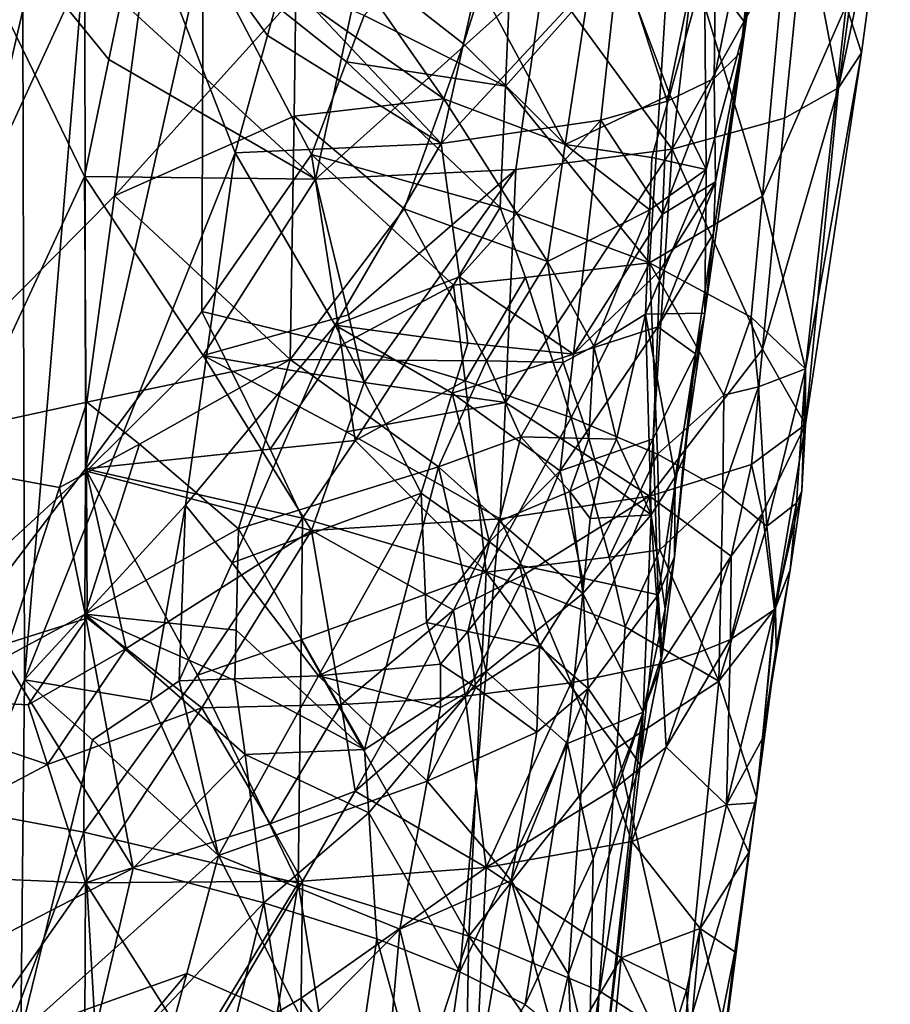
# Model space of a CAD drawing. Extents: x -265 to 265, y 0 to 993.
# Drawn here: x -199 to -190, y 178 to 188 of the extents above; entities that cross this region are included whole.
import ezdxf

# ---------------------------------------------------------------- set-up
doc = ezdxf.new("R2010")
doc.units = 0
doc.header["$MEASUREMENT"] = 0

msp = doc.modelspace()

# ---------------------------------------------------------------- linework, layer by layer
for points in [[(-211.836639, 111.839226, -499.279053), (-192.983444, 283.350952, -469.662476), (-224.084717, 9.039598, -517.053162)], [(-213.006836, 111.967575, -499.254028), (-224.084717, 9.039598, -517.053162), (-192.983444, 283.350952, -469.662476)], [(-213.006836, 111.967575, -499.254028), (-192.983444, 283.350952, -469.662476), (-202.161087, 214.912766, -481.407562)], [(-211.836639, 111.839226, -499.279053), (-199.356445, 214.605133, -481.46756), (-192.983444, 283.350952, -469.662476)], [(-212.941254, 111.726334, -498.029083), (-224.084717, 8.800244, -515.82605), (-192.981949, 283.124695, -468.433044)], [(-211.901108, 111.612251, -498.051331), (-192.981949, 283.124695, -468.433044), (-224.084717, 8.800244, -515.82605)], [(-212.941254, 111.726334, -498.029083), (-192.981949, 283.124695, -468.433044), (-202.030106, 214.670303, -480.188202)], [(-211.901108, 111.612251, -498.051331), (-199.485184, 214.391174, -480.242645), (-192.981949, 283.124695, -468.433044)], [(-212.941254, 107.90313, -478.427551), (-192.981949, 277.860474, -441.44342), (-224.084717, 5.833257, -500.614319)], [(-211.901108, 107.78904, -478.449799), (-224.084717, 5.833257, -500.614319), (-192.981949, 277.860474, -441.44342)], [(-212.941254, 107.90313, -478.427551), (-202.030106, 210.006088, -456.27478), (-192.981949, 277.860474, -441.44342)], [(-211.901108, 107.78904, -478.449799), (-192.981949, 277.860474, -441.44342), (-199.485184, 209.726944, -456.329224)], [(-203.983307, 175.533401, -462.438446), (-224.084717, 5.593904, -499.387146), (-192.983444, 277.608124, -440.219086)], [(-205.30954, 175.678864, -462.410065), (-192.983444, 277.608124, -440.219086), (-224.084717, 5.593904, -499.387146)], [(-205.30954, 175.678864, -462.410065), (-202.161087, 209.772537, -455.05368), (-192.983444, 277.608124, -440.219086)], [(-203.983307, 175.533401, -462.438446), (-192.983444, 277.608124, -440.219086), (-199.356445, 209.464905, -455.113678)], [(-211.836639, 111.839226, -499.279053), (-206.054718, 145.873123, -493.153503), (-199.356445, 214.605133, -481.46756)], [(-202.937164, 168.653854, -489.10849), (-199.356445, 214.605133, -481.46756), (-206.054718, 145.873123, -493.153503)], [(-201.367081, 180.041336, -487.077759), (-199.356445, 214.605133, -481.46756), (-202.937164, 168.653854, -489.10849)], [(-199.010223, 202.940811, -483.19754), (-199.356445, 214.605133, -481.46756), (-201.367081, 180.041336, -487.077759)], [(-198.567093, 202.630615, -481.815979), (-199.485184, 214.391174, -480.242645), (-201.169662, 183.650299, -485.207642)], [(-199.448868, 192.583267, -460.455383), (-201.751984, 175.60463, -464.062164), (-199.485184, 209.726944, -456.329224)], [(-200.680466, 190.506592, -459.359558), (-203.983307, 175.533401, -462.438446), (-199.356445, 209.464905, -455.113678)], [(-199.010223, 202.940811, -483.19754), (-201.367081, 180.041336, -487.077759), (-198.776291, 191.250885, -484.730682)], [(-198.567093, 202.630615, -481.815979), (-201.169662, 183.650299, -485.207642), (-197.867783, 190.81868, -482.998138)], [(-199.421921, 181.197632, -463.430756), (-201.751984, 175.60463, -464.062164), (-199.448868, 192.583267, -460.455383)], [(-199.421921, 181.197632, -463.430756), (-199.448868, 192.583267, -460.455383), (-198.639618, 190.64888, -461.232513)], [(-198.768173, 183.461411, -485.686005), (-198.776291, 191.250885, -484.730682), (-201.367081, 180.041336, -487.077759)], [(-197.50528, 189.052109, -484.421265), (-198.776291, 191.250885, -484.730682), (-198.768173, 183.461411, -485.686005)], [(-191.044861, 189.428635, -467.786407), (-190.227707, 190.908371, -469.792664), (-190.684021, 187.546539, -470.462341)], [(-190.12944, 190.199799, -472.274536), (-190.684021, 187.546539, -470.462341), (-190.227707, 190.908371, -469.792664)], [(-198.456818, 186.38916, -483.796204), (-197.867783, 190.81868, -482.998138), (-201.169662, 183.650299, -485.207642)], [(-196.509445, 188.545059, -482.356537), (-197.867783, 190.81868, -482.998138), (-198.456818, 186.38916, -483.796204)], [(-199.421921, 181.197632, -463.430756), (-198.639618, 190.64888, -461.232513), (-197.161972, 186.847839, -463.051697)], [(-196.812042, 188.108963, -462.906952), (-197.161972, 186.847839, -463.051697), (-198.639618, 190.64888, -461.232513)], [(-196.637634, 188.739914, -462.836121), (-196.812042, 188.108963, -462.906952), (-198.639618, 190.64888, -461.232513)], [(-200.680466, 190.506592, -459.359558), (-198.776291, 186.596207, -460.86618), (-201.367081, 181.033813, -461.500854)], [(-198.515808, 187.850983, -460.636963), (-198.776291, 186.596207, -460.86618), (-200.680466, 190.506592, -459.359558)], [(-198.385544, 188.478455, -460.522766), (-198.515808, 187.850983, -460.636963), (-200.680466, 190.506592, -459.359558)], [(-191.463852, 190.350769, -470.707733), (-191.737061, 187.925171, -471.741913), (-192.019928, 187.647171, -470.151459)], [(-191.991455, 190.001007, -468.606537), (-191.463852, 190.350769, -470.707733), (-192.019928, 187.647171, -470.151459)], [(-191.422882, 190.238281, -473.183716), (-191.737061, 187.925171, -471.741913), (-191.463852, 190.350769, -470.707733)], [(-193.845734, 188.769806, -463.530853), (-192.076233, 190.238281, -465.278107), (-192.470886, 186.89003, -466.053345)], [(-191.044861, 189.428635, -467.786407), (-192.470886, 186.89003, -466.053345), (-192.076233, 190.238281, -465.278107)], [(-191.422882, 190.238281, -473.183716), (-192.125427, 188.822845, -476.117615), (-191.680206, 188.232544, -473.350983)], [(-191.422882, 190.238281, -473.183716), (-191.680206, 188.232544, -473.350983), (-191.737061, 187.925171, -471.741913)], [(-190.12944, 190.199799, -472.274536), (-190.43959, 187.922302, -472.531525), (-190.684021, 187.546539, -470.462341)], [(-190.12944, 190.199799, -472.274536), (-190.603073, 188.431046, -475.044403), (-190.43959, 187.922302, -472.531525)], [(-195.777344, 188.322235, -483.391541), (-194.259811, 187.563232, -482.08963), (-194.148666, 190.162674, -481.852722)], [(-194.259811, 187.563232, -482.08963), (-192.470886, 189.573868, -479.813324), (-194.148666, 190.162674, -481.852722)], [(-193.040665, 189.009277, -466.695496), (-191.991455, 190.001007, -468.606537), (-192.523331, 187.403946, -468.610596)], [(-191.991455, 190.001007, -468.606537), (-192.019928, 187.647171, -470.151459), (-192.523331, 187.403946, -468.610596)], [(-194.288391, 189.914612, -464.551086), (-194.950211, 186.950256, -464.867889), (-196.637634, 188.739914, -462.836121)], [(-193.040665, 189.009277, -466.695496), (-194.950211, 186.950256, -464.867889), (-194.288391, 189.914612, -464.551086)], [(-194.259811, 187.563232, -482.08963), (-192.712662, 185.668839, -480.094727), (-192.470886, 189.573868, -479.813324)], [(-191.500519, 186.385117, -477.660126), (-192.470886, 189.573868, -479.813324), (-192.712662, 185.668839, -480.094727)], [(-191.500519, 186.385117, -477.660126), (-191.26445, 188.978622, -477.465759), (-192.470886, 189.573868, -479.813324)], [(-195.667892, 189.50824, -461.710083), (-196.29953, 186.566681, -462.160583), (-198.385544, 188.478455, -460.522766)], [(-193.845734, 188.769806, -463.530853), (-196.29953, 186.566681, -462.160583), (-195.667892, 189.50824, -461.710083)], [(-194.52179, 188.61644, -480.475372), (-193.618622, 186.939972, -479.222137), (-193.237442, 189.449463, -478.681122)], [(-192.495499, 187.472961, -476.931335), (-193.237442, 189.449463, -478.681122), (-193.618622, 186.939972, -479.222137)], [(-192.495499, 187.472961, -476.931335), (-192.125427, 188.822845, -476.117615), (-193.237442, 189.449463, -478.681122)], [(-191.044861, 189.428635, -467.786407), (-191.26445, 187.220627, -468.452515), (-192.470886, 186.89003, -466.053345)], [(-191.044861, 189.428635, -467.786407), (-190.684021, 187.546539, -470.462341), (-191.26445, 187.220627, -468.452515)], [(-197.50528, 189.052109, -484.421265), (-198.768173, 183.461411, -485.686005), (-197.519928, 185.149109, -484.845642)], [(-197.50528, 189.052109, -484.421265), (-197.519928, 185.149109, -484.845642), (-196.343002, 186.830322, -483.93042)], [(-195.965057, 187.82515, -483.572754), (-197.50528, 189.052109, -484.421265), (-196.343002, 186.830322, -483.93042)], [(-195.777344, 188.322235, -483.391541), (-197.50528, 189.052109, -484.421265), (-195.965057, 187.82515, -483.572754)], [(-194.92131, 187.429184, -480.969879), (-196.075256, 189.085693, -481.974365), (-196.509445, 188.545059, -482.356537)], [(-194.710861, 188.019638, -480.712616), (-196.075256, 189.085693, -481.974365), (-194.92131, 187.429184, -480.969879)], [(-194.52179, 188.61644, -480.475372), (-196.075256, 189.085693, -481.974365), (-194.710861, 188.019638, -480.712616)], [(-193.040665, 189.009277, -466.695496), (-193.237442, 187.200226, -467.149292), (-194.950211, 186.950256, -464.867889)], [(-193.040665, 189.009277, -466.695496), (-192.523331, 187.403946, -468.610596), (-193.237442, 187.200226, -467.149292)], [(-191.500519, 186.385117, -477.660126), (-190.603073, 188.431046, -475.044403), (-191.26445, 188.978622, -477.465759)], [(-192.495499, 187.472961, -476.931335), (-192.107254, 186.669327, -475.309418), (-192.125427, 188.822845, -476.117615)], [(-192.107254, 186.669327, -475.309418), (-191.680206, 188.232544, -473.350983), (-192.125427, 188.822845, -476.117615)], [(-196.637634, 188.739914, -462.836121), (-194.950211, 186.950256, -464.867889), (-196.812042, 188.108963, -462.906952)], [(-193.845734, 188.769806, -463.530853), (-194.148666, 186.669281, -463.942139), (-196.29953, 186.566681, -462.160583)], [(-193.845734, 188.769806, -463.530853), (-192.470886, 186.89003, -466.053345), (-194.148666, 186.669281, -463.942139)], [(-194.52179, 188.61644, -480.475372), (-194.710861, 188.019638, -480.712616), (-193.618622, 186.939972, -479.222137)], [(-196.509445, 188.545059, -482.356537), (-198.456818, 186.38916, -483.796204), (-196.527863, 187.241104, -482.47525)], [(-194.92131, 187.429184, -480.969879), (-196.509445, 188.545059, -482.356537), (-196.527863, 187.241104, -482.47525)], [(-198.385544, 188.478455, -460.522766), (-196.29953, 186.566681, -462.160583), (-198.515808, 187.850983, -460.636963)], [(-191.500519, 186.385117, -477.660126), (-191.039795, 184.53125, -475.238861), (-190.603073, 188.431046, -475.044403)], [(-190.603073, 188.431046, -475.044403), (-191.039795, 184.53125, -475.238861), (-190.43959, 187.922302, -472.531525)], [(-195.777344, 188.322235, -483.391541), (-195.965057, 187.82515, -483.572754), (-194.259811, 187.563232, -482.08963)], [(-192.107254, 186.669327, -475.309418), (-192.121735, 185.131241, -474.230011), (-191.680206, 188.232544, -473.350983)], [(-192.025665, 185.985107, -471.84906), (-191.680206, 188.232544, -473.350983), (-192.121735, 185.131241, -474.230011)], [(-191.737061, 187.925171, -471.741913), (-191.680206, 188.232544, -473.350983), (-192.025665, 185.985107, -471.84906)], [(-196.812042, 188.108963, -462.906952), (-194.950211, 186.950256, -464.867889), (-197.161972, 186.847839, -463.051697)], [(-194.710861, 188.019638, -480.712616), (-194.92131, 187.429184, -480.969879), (-193.618622, 186.939972, -479.222137)], [(-191.737061, 187.925171, -471.741913), (-192.025665, 185.985107, -471.84906), (-192.006317, 186.536819, -471.281494)], [(-191.737061, 187.925171, -471.741913), (-192.006317, 186.536819, -471.281494), (-192.019928, 187.647171, -470.151459)], [(-191.038849, 183.9375, -472.195221), (-190.43959, 187.922302, -472.531525), (-191.039795, 184.53125, -475.238861)], [(-190.684021, 187.546539, -470.462341), (-190.43959, 187.922302, -472.531525), (-191.038849, 183.9375, -472.195221)], [(-198.515808, 187.850983, -460.636963), (-196.29953, 186.566681, -462.160583), (-198.776291, 186.596207, -460.86618)], [(-195.965057, 187.82515, -483.572754), (-196.343002, 186.830322, -483.93042), (-194.318146, 186.26358, -482.206787)], [(-195.965057, 187.82515, -483.572754), (-194.318146, 186.26358, -482.206787), (-194.259811, 187.563232, -482.08963)], [(-194.259811, 187.563232, -482.08963), (-194.318146, 186.26358, -482.206787), (-192.712662, 185.668839, -480.094727)], [(-192.573181, 186.190414, -469.174591), (-192.523331, 187.403946, -468.610596), (-192.019928, 187.647171, -470.151459)], [(-192.573181, 186.190414, -469.174591), (-192.019928, 187.647171, -470.151459), (-192.006317, 186.536819, -471.281494)], [(-192.495499, 187.472961, -476.931335), (-193.618622, 186.939972, -479.222137), (-192.69017, 186.798203, -477.333618)], [(-192.495499, 187.472961, -476.931335), (-192.69017, 186.798203, -477.333618), (-192.107254, 186.669327, -475.309418)], [(-191.499649, 184.744568, -469.249512), (-190.684021, 187.546539, -470.462341), (-191.038849, 183.9375, -472.195221)], [(-191.499649, 184.744568, -469.249512), (-191.26445, 187.220627, -468.452515), (-190.684021, 187.546539, -470.462341)], [(-194.92131, 187.429184, -480.969879), (-196.527863, 187.241104, -482.47525), (-195.348618, 186.247498, -481.476807)], [(-194.92131, 187.429184, -480.969879), (-195.348618, 186.247498, -481.476807), (-193.80928, 185.68515, -479.492249)], [(-194.92131, 187.429184, -480.969879), (-193.80928, 185.68515, -479.492249), (-193.618622, 186.939972, -479.222137)], [(-192.573181, 186.190414, -469.174591), (-193.237442, 187.200226, -467.149292), (-192.523331, 187.403946, -468.610596)], [(-196.527863, 187.241104, -482.47525), (-198.456818, 186.38916, -483.796204), (-196.571884, 184.633026, -482.707703)], [(-196.527863, 187.241104, -482.47525), (-196.571884, 184.633026, -482.707703), (-195.348618, 186.247498, -481.476807)], [(-194.754257, 185.520279, -465.60144), (-194.950211, 186.950256, -464.867889), (-193.237442, 187.200226, -467.149292)], [(-194.754257, 185.520279, -465.60144), (-193.237442, 187.200226, -467.149292), (-193.528473, 184.691544, -467.747131)], [(-192.573181, 186.190414, -469.174591), (-193.528473, 184.691544, -467.747131), (-193.237442, 187.200226, -467.149292)], [(-191.499649, 184.744568, -469.249512), (-192.470886, 186.89003, -466.053345), (-191.26445, 187.220627, -468.452515)], [(-196.08667, 184.99971, -464.426331), (-197.161972, 186.847839, -463.051697), (-194.950211, 186.950256, -464.867889)], [(-194.754257, 185.520279, -465.60144), (-196.08667, 184.99971, -464.426331), (-194.950211, 186.950256, -464.867889)], [(-192.709961, 186.238861, -477.293823), (-193.618622, 186.939972, -479.222137), (-193.80928, 185.68515, -479.492249)], [(-192.69017, 186.798203, -477.333618), (-193.618622, 186.939972, -479.222137), (-192.709961, 186.238861, -477.293823)], [(-197.695145, 183.071503, -463.823792), (-199.421921, 181.197632, -463.430756), (-197.161972, 186.847839, -463.051697)], [(-197.695145, 183.071503, -463.823792), (-197.161972, 186.847839, -463.051697), (-196.08667, 184.99971, -464.426331)], [(-196.022415, 184.786652, -483.861481), (-196.343002, 186.830322, -483.93042), (-197.519928, 185.149109, -484.845642)], [(-194.817261, 185.431046, -482.757904), (-196.343002, 186.830322, -483.93042), (-196.022415, 184.786652, -483.861481)], [(-194.318146, 186.26358, -482.206787), (-196.343002, 186.830322, -483.93042), (-194.817261, 185.431046, -482.757904)], [(-194.259811, 184.171356, -464.699493), (-192.470886, 186.89003, -466.053345), (-192.712662, 183.165482, -467.26004)], [(-194.259811, 184.171356, -464.699493), (-194.148666, 186.669281, -463.942139), (-192.470886, 186.89003, -466.053345)], [(-191.499649, 184.744568, -469.249512), (-192.712662, 183.165482, -467.26004), (-192.470886, 186.89003, -466.053345)], [(-192.69017, 186.798203, -477.333618), (-192.709961, 186.238861, -477.293823), (-192.107254, 186.669327, -475.309418)], [(-195.945908, 185.110718, -462.8526), (-196.29953, 186.566681, -462.160583), (-194.148666, 186.669281, -463.942139)], [(-195.945908, 185.110718, -462.8526), (-194.148666, 186.669281, -463.942139), (-195.777344, 184.385468, -463.207764)], [(-195.777344, 184.385468, -463.207764), (-194.148666, 186.669281, -463.942139), (-194.259811, 184.171356, -464.699493)], [(-192.107254, 186.669327, -475.309418), (-192.755325, 185.120605, -477.213043), (-192.121735, 185.131241, -474.230011)], [(-192.709961, 186.238861, -477.293823), (-192.755325, 185.120605, -477.213043), (-192.107254, 186.669327, -475.309418)], [(-198.756775, 183.436386, -461.713501), (-201.367081, 181.033813, -461.500854), (-198.776291, 186.596207, -460.86618)], [(-197.50528, 184.674866, -461.979248), (-198.756775, 183.436386, -461.713501), (-198.776291, 186.596207, -460.86618)], [(-197.50528, 184.674866, -461.979248), (-198.776291, 186.596207, -460.86618), (-196.29953, 186.566681, -462.160583)], [(-195.945908, 185.110718, -462.8526), (-197.50528, 184.674866, -461.979248), (-196.29953, 186.566681, -462.160583)], [(-192.622803, 184.982681, -469.768494), (-192.006317, 186.536819, -471.281494), (-192.025665, 185.985107, -471.84906)], [(-192.601639, 185.584167, -469.457184), (-192.006317, 186.536819, -471.281494), (-192.622803, 184.982681, -469.768494)], [(-192.573181, 186.190414, -469.174591), (-192.006317, 186.536819, -471.281494), (-192.601639, 185.584167, -469.457184)], [(-198.456818, 186.38916, -483.796204), (-201.169662, 183.650299, -485.207642), (-198.751114, 184.174347, -484.195038)], [(-198.456818, 186.38916, -483.796204), (-198.751114, 184.174347, -484.195038), (-196.571884, 184.633026, -482.707703)], [(-191.500519, 186.385117, -477.660126), (-192.712662, 185.668839, -480.094727), (-191.621399, 185.088684, -477.757233)], [(-191.500519, 186.385117, -477.660126), (-191.621399, 185.088684, -477.757233), (-191.039795, 184.53125, -475.238861)], [(-194.464066, 184.618851, -480.457947), (-195.348618, 186.247498, -481.476807), (-196.571884, 184.633026, -482.707703)], [(-193.80928, 185.68515, -479.492249), (-195.348618, 186.247498, -481.476807), (-194.464066, 184.618851, -480.457947)], [(-194.318146, 186.26358, -482.206787), (-194.817261, 185.431046, -482.757904), (-194.044952, 185.513672, -481.928711)], [(-194.318146, 186.26358, -482.206787), (-194.044952, 185.513672, -481.928711), (-192.712662, 185.668839, -480.094727)], [(-192.709961, 186.238861, -477.293823), (-193.80928, 185.68515, -479.492249), (-193.311676, 184.774307, -478.520264)], [(-192.573181, 186.190414, -469.174591), (-192.601639, 185.584167, -469.457184), (-193.528473, 184.691544, -467.747131)], [(-192.709961, 186.238861, -477.293823), (-193.311676, 184.774307, -478.520264), (-192.755325, 185.120605, -477.213043)], [(-192.622803, 184.982681, -469.768494), (-192.025665, 185.985107, -471.84906), (-192.221405, 184.692398, -471.921875)], [(-192.025665, 185.985107, -471.84906), (-192.121735, 185.131241, -474.230011), (-192.221405, 184.692398, -471.921875)], [(-193.80928, 185.68515, -479.492249), (-194.464066, 184.618851, -480.457947), (-193.639801, 184.602234, -479.150269)], [(-194.044952, 185.513672, -481.928711), (-193.553268, 184.012085, -481.331635), (-192.712662, 185.668839, -480.094727)], [(-193.311676, 184.774307, -478.520264), (-193.80928, 185.68515, -479.492249), (-193.639801, 184.602234, -479.150269)], [(-192.629852, 183.618149, -479.850983), (-192.712662, 185.668839, -480.094727), (-193.553268, 184.012085, -481.331635)], [(-191.917618, 184.249893, -478.394806), (-192.712662, 185.668839, -480.094727), (-192.629852, 183.618149, -479.850983)], [(-191.621399, 185.088684, -477.757233), (-192.712662, 185.668839, -480.094727), (-191.917618, 184.249893, -478.394806)], [(-192.601639, 185.584167, -469.457184), (-192.622803, 184.982681, -469.768494), (-193.528473, 184.691544, -467.747131)], [(-194.754257, 185.520279, -465.60144), (-194.664932, 184.807419, -465.974091), (-196.08667, 184.99971, -464.426331)], [(-194.044952, 185.513672, -481.928711), (-194.817261, 185.431046, -482.757904), (-194.692245, 184.405014, -482.681335)], [(-194.754257, 185.520279, -465.60144), (-193.528473, 184.691544, -467.747131), (-194.664932, 184.807419, -465.974091)], [(-194.044952, 185.513672, -481.928711), (-194.692245, 184.405014, -482.681335), (-193.553268, 184.012085, -481.331635)], [(-194.817261, 185.431046, -482.757904), (-196.022415, 184.786652, -483.861481), (-195.332214, 184.596985, -483.291992)], [(-194.817261, 185.431046, -482.757904), (-195.332214, 184.596985, -483.291992), (-194.692245, 184.405014, -482.681335)], [(-196.786041, 183.672867, -484.519867), (-197.519928, 185.149109, -484.845642), (-198.768173, 183.461411, -485.686005)], [(-196.022415, 184.786652, -483.861481), (-197.519928, 185.149109, -484.845642), (-196.786041, 183.672867, -484.519867)], [(-193.066788, 183.77977, -477.823517), (-192.755325, 185.120605, -477.213043), (-193.311676, 184.774307, -478.520264)], [(-193.066788, 183.77977, -477.823517), (-192.697739, 182.96608, -476.42276), (-192.755325, 185.120605, -477.213043)], [(-192.121735, 185.131241, -474.230011), (-192.755325, 185.120605, -477.213043), (-192.437698, 183.373795, -475.257446)], [(-192.437698, 183.373795, -475.257446), (-192.755325, 185.120605, -477.213043), (-192.697739, 182.96608, -476.42276)], [(-192.121735, 185.131241, -474.230011), (-192.437698, 183.373795, -475.257446), (-192.344788, 183.580582, -474.668182)], [(-192.221405, 184.692398, -471.921875), (-192.121735, 185.131241, -474.230011), (-192.344788, 183.580582, -474.668182)], [(-195.945908, 185.110718, -462.8526), (-195.777344, 184.385468, -463.207764), (-197.50528, 184.674866, -461.979248)], [(-191.621399, 185.088684, -477.757233), (-191.917618, 184.249893, -478.394806), (-191.54335, 184.339066, -477.366821)], [(-191.621399, 185.088684, -477.757233), (-191.54335, 184.339066, -477.366821), (-191.039795, 184.53125, -475.238861)], [(-197.695145, 183.071503, -463.823792), (-196.08667, 184.99971, -464.426331), (-197.193222, 182.452255, -464.349304)], [(-197.193222, 182.452255, -464.349304), (-196.08667, 184.99971, -464.426331), (-195.165771, 183.2005, -465.96167)], [(-194.830612, 184.271347, -465.968475), (-195.165771, 183.2005, -465.96167), (-196.08667, 184.99971, -464.426331)], [(-194.664932, 184.807419, -465.974091), (-194.830612, 184.271347, -465.968475), (-196.08667, 184.99971, -464.426331)], [(-192.622803, 184.982681, -469.768494), (-193.674377, 183.43721, -468.045868), (-193.528473, 184.691544, -467.747131)], [(-192.622803, 184.982681, -469.768494), (-192.674942, 183.781143, -470.392609), (-193.674377, 183.43721, -468.045868)], [(-192.622803, 184.982681, -469.768494), (-192.221405, 184.692398, -471.921875), (-192.674942, 183.781143, -470.392609)], [(-194.664932, 184.807419, -465.974091), (-193.528473, 184.691544, -467.747131), (-194.830612, 184.271347, -465.968475)], [(-196.022415, 184.786652, -483.861481), (-196.786041, 183.672867, -484.519867), (-195.872375, 183.763947, -483.81662)], [(-195.332214, 184.596985, -483.291992), (-196.022415, 184.786652, -483.861481), (-195.872375, 183.763947, -483.81662)], [(-193.365585, 183.786636, -478.536194), (-193.311676, 184.774307, -478.520264), (-193.639801, 184.602234, -479.150269)], [(-193.066788, 183.77977, -477.823517), (-193.311676, 184.774307, -478.520264), (-193.365585, 183.786636, -478.536194)], [(-191.499649, 184.744568, -469.249512), (-191.620148, 183.506836, -469.647919), (-192.712662, 183.165482, -467.26004)], [(-191.499649, 184.744568, -469.249512), (-191.038849, 183.9375, -472.195221), (-191.620148, 183.506836, -469.647919)], [(-197.50528, 184.674866, -461.979248), (-196.343002, 182.800385, -463.269043), (-198.756775, 183.436386, -461.713501)], [(-198.186752, 183.725662, -483.927765), (-196.571884, 184.633026, -482.707703), (-198.751114, 184.174347, -484.195038)], [(-198.186752, 183.725662, -483.927765), (-197.12674, 182.815735, -483.288849), (-196.571884, 184.633026, -482.707703)], [(-195.965057, 183.856705, -463.226624), (-196.343002, 182.800385, -463.269043), (-197.50528, 184.674866, -461.979248)], [(-195.777344, 184.385468, -463.207764), (-195.965057, 183.856705, -463.226624), (-197.50528, 184.674866, -461.979248)], [(-194.977112, 183.481583, -481.142548), (-196.571884, 184.633026, -482.707703), (-197.12674, 182.815735, -483.288849)], [(-194.464066, 184.618851, -480.457947), (-196.571884, 184.633026, -482.707703), (-194.977112, 183.481583, -481.142548)], [(-194.692245, 184.405014, -482.681335), (-195.332214, 184.596985, -483.291992), (-195.872375, 183.763947, -483.81662)], [(-194.095322, 183.802826, -479.896912), (-194.464066, 184.618851, -480.457947), (-194.977112, 183.481583, -481.142548)], [(-194.830612, 184.271347, -465.968475), (-193.528473, 184.691544, -467.747131), (-193.674377, 183.43721, -468.045868)], [(-193.639801, 184.602234, -479.150269), (-194.464066, 184.618851, -480.457947), (-194.095322, 183.802826, -479.896912)], [(-193.365585, 183.786636, -478.536194), (-193.639801, 184.602234, -479.150269), (-194.095322, 183.802826, -479.896912)], [(-192.221405, 184.692398, -471.921875), (-192.620804, 182.108551, -472.071136), (-192.674942, 183.781143, -470.392609)], [(-192.221405, 184.692398, -471.921875), (-192.447052, 182.514755, -474.255127), (-192.620804, 182.108551, -472.071136)], [(-192.221405, 184.692398, -471.921875), (-192.344788, 183.580582, -474.668182), (-192.447052, 182.514755, -474.255127)], [(-191.54335, 184.339066, -477.366821), (-191.45491, 182.844376, -476.569702), (-191.039795, 184.53125, -475.238861)], [(-191.135513, 183.092361, -474.620331), (-191.039795, 184.53125, -475.238861), (-191.45491, 182.844376, -476.569702)], [(-191.078003, 183.225769, -473.634216), (-191.039795, 184.53125, -475.238861), (-191.135513, 183.092361, -474.620331)], [(-191.078003, 183.225769, -473.634216), (-191.038849, 183.9375, -472.195221), (-191.039795, 184.53125, -475.238861)], [(-195.777344, 184.385468, -463.207764), (-194.259811, 184.171356, -464.699493), (-195.965057, 183.856705, -463.226624)], [(-194.692245, 184.405014, -482.681335), (-195.872375, 183.763947, -483.81662), (-194.466324, 182.352203, -482.510254)], [(-194.692245, 184.405014, -482.681335), (-194.466324, 182.352203, -482.510254), (-193.553268, 184.012085, -481.331635)], [(-191.54335, 184.339066, -477.366821), (-191.917618, 184.249893, -478.394806), (-191.925827, 183.226395, -478.253418)], [(-191.54335, 184.339066, -477.366821), (-191.925827, 183.226395, -478.253418), (-191.45491, 182.844376, -476.569702)], [(-198.751114, 184.174347, -484.195038), (-201.169662, 183.650299, -485.207642), (-199.04747, 183.260605, -484.448486)], [(-198.186752, 183.725662, -483.927765), (-198.751114, 184.174347, -484.195038), (-199.04747, 183.260605, -484.448486)], [(-195.965057, 183.856705, -463.226624), (-194.259811, 184.171356, -464.699493), (-194.318146, 182.922928, -465.079285)], [(-194.830612, 184.271347, -465.968475), (-194.432724, 182.677124, -467.113617), (-195.165771, 183.2005, -465.96167)], [(-194.830612, 184.271347, -465.968475), (-193.674377, 183.43721, -468.045868), (-194.432724, 182.677124, -467.113617)], [(-194.259811, 184.171356, -464.699493), (-192.712662, 183.165482, -467.26004), (-194.318146, 182.922928, -465.079285)], [(-191.917618, 184.249893, -478.394806), (-192.629852, 183.618149, -479.850983), (-191.925827, 183.226395, -478.253418)], [(-193.148178, 182.514038, -480.702179), (-193.553268, 184.012085, -481.331635), (-194.466324, 182.352203, -482.510254)], [(-192.629852, 183.618149, -479.850983), (-193.553268, 184.012085, -481.331635), (-193.148178, 182.514038, -480.702179)], [(-195.965057, 183.856705, -463.226624), (-194.318146, 182.922928, -465.079285), (-196.343002, 182.800385, -463.269043)], [(-191.620148, 183.506836, -469.647919), (-191.038849, 183.9375, -472.195221), (-191.500732, 182.982498, -470.436584)], [(-191.500732, 182.982498, -470.436584), (-191.038849, 183.9375, -472.195221), (-191.372635, 181.950562, -472.035187)], [(-191.078003, 183.225769, -473.634216), (-191.372635, 181.950562, -472.035187), (-191.038849, 183.9375, -472.195221)], [(-195.872375, 183.763947, -483.81662), (-196.786041, 183.672867, -484.519867), (-196.439194, 182.93187, -484.330566)], [(-195.872375, 183.763947, -483.81662), (-196.439194, 182.93187, -484.330566), (-194.466324, 182.352203, -482.510254)], [(-194.095322, 183.802826, -479.896912), (-194.977112, 183.481583, -481.142548), (-194.326233, 182.898788, -480.23822)], [(-193.569901, 183.218842, -478.913269), (-194.095322, 183.802826, -479.896912), (-194.326233, 182.898788, -480.23822)], [(-193.365585, 183.786636, -478.536194), (-194.095322, 183.802826, -479.896912), (-193.569901, 183.218842, -478.913269)], [(-193.674377, 183.43721, -468.045868), (-192.674942, 183.781143, -470.392609), (-193.433685, 182.286713, -469.102661)], [(-193.24913, 183.379471, -478.220337), (-193.365585, 183.786636, -478.536194), (-193.569901, 183.218842, -478.913269)], [(-193.433685, 182.286713, -469.102661), (-192.674942, 183.781143, -470.392609), (-192.620804, 182.108551, -472.071136)], [(-193.066788, 183.77977, -477.823517), (-193.365585, 183.786636, -478.536194), (-193.24913, 183.379471, -478.220337)], [(-193.066788, 183.77977, -477.823517), (-193.24913, 183.379471, -478.220337), (-192.697739, 182.96608, -476.42276)], [(-199.04747, 183.260605, -484.448486), (-201.169662, 183.650299, -485.207642), (-199.642883, 181.431442, -484.945099)], [(-198.186752, 183.725662, -483.927765), (-199.04747, 183.260605, -484.448486), (-198.770859, 181.900879, -484.453491)], [(-198.186752, 183.725662, -483.927765), (-198.770859, 181.900879, -484.453491), (-197.12674, 182.815735, -483.288849)], [(-196.786041, 183.672867, -484.519867), (-198.768173, 183.461411, -485.686005), (-196.439194, 182.93187, -484.330566)], [(-192.629852, 183.618149, -479.850983), (-193.148178, 182.514038, -480.702179), (-192.601685, 182.593277, -479.723816)], [(-191.925827, 183.226395, -478.253418), (-192.629852, 183.618149, -479.850983), (-192.601685, 182.593277, -479.723816)], [(-192.344788, 183.580582, -474.668182), (-192.437698, 183.373795, -475.257446), (-192.447052, 182.514755, -474.255127)], [(-198.768173, 183.461411, -485.686005), (-201.367081, 180.041336, -487.077759), (-198.785568, 179.564545, -486.140167)], [(-198.756775, 183.436386, -461.713501), (-198.750732, 181.857742, -462.141479), (-201.367081, 181.033813, -461.500854)], [(-197.564331, 181.248108, -485.262878), (-198.768173, 183.461411, -485.686005), (-198.785568, 179.564545, -486.140167)], [(-196.439194, 182.93187, -484.330566), (-198.768173, 183.461411, -485.686005), (-197.564331, 181.248108, -485.262878)], [(-198.756775, 183.436386, -461.713501), (-198.331055, 181.533569, -462.428101), (-198.750732, 181.857742, -462.141479)], [(-198.756775, 183.436386, -461.713501), (-196.343002, 182.800385, -463.269043), (-198.331055, 181.533569, -462.428101)], [(-194.977112, 183.481583, -481.142548), (-197.12674, 182.815735, -483.288849), (-195.773422, 180.448746, -482.165527)], [(-194.977112, 183.481583, -481.142548), (-195.773422, 180.448746, -482.165527), (-194.465256, 181.287949, -480.416931)], [(-194.326233, 182.898788, -480.23822), (-194.977112, 183.481583, -481.142548), (-194.465256, 181.287949, -480.416931)], [(-194.432724, 182.677124, -467.113617), (-193.674377, 183.43721, -468.045868), (-194.110962, 182.426468, -467.720062)], [(-193.674377, 183.43721, -468.045868), (-193.433685, 182.286713, -469.102661), (-194.110962, 182.426468, -467.720062)], [(-191.620148, 183.506836, -469.647919), (-191.837677, 182.522064, -469.582855), (-192.712662, 183.165482, -467.26004)], [(-191.620148, 183.506836, -469.647919), (-191.500732, 182.982498, -470.436584), (-191.837677, 182.522064, -469.582855)], [(-193.24913, 183.379471, -478.220337), (-193.569901, 183.218842, -478.913269), (-193.350082, 182.927643, -478.400482)], [(-193.24913, 183.379471, -478.220337), (-193.350082, 182.927643, -478.400482), (-192.697739, 182.96608, -476.42276)], [(-192.437698, 183.373795, -475.257446), (-192.697739, 182.96608, -476.42276), (-192.545761, 181.958511, -474.753113)], [(-192.447052, 182.514755, -474.255127), (-192.437698, 183.373795, -475.257446), (-192.545761, 181.958511, -474.753113)], [(-199.04747, 183.260605, -484.448486), (-199.642883, 181.431442, -484.945099), (-198.770859, 181.900879, -484.453491)], [(-193.569901, 183.218842, -478.913269), (-194.326233, 182.898788, -480.23822), (-193.431137, 182.122986, -478.487)], [(-193.350082, 182.927643, -478.400482), (-193.569901, 183.218842, -478.913269), (-193.431137, 182.122986, -478.487)], [(-191.925827, 183.226395, -478.253418), (-192.601685, 182.593277, -479.723816), (-191.96994, 181.18129, -477.964233)], [(-191.925827, 183.226395, -478.253418), (-191.96994, 181.18129, -477.964233), (-191.45491, 182.844376, -476.569702)], [(-191.078003, 183.225769, -473.634216), (-191.205933, 182.375397, -474.310577), (-191.372635, 181.950562, -472.035187)], [(-191.078003, 183.225769, -473.634216), (-191.135513, 183.092361, -474.620331), (-191.205933, 182.375397, -474.310577)], [(-197.193222, 182.452255, -464.349304), (-195.165771, 183.2005, -465.96167), (-196.267578, 181.241241, -465.495636)], [(-195.107727, 181.811295, -466.539795), (-196.267578, 181.241241, -465.495636), (-195.165771, 183.2005, -465.96167)], [(-195.107727, 181.811295, -466.539795), (-195.165771, 183.2005, -465.96167), (-194.432724, 182.677124, -467.113617)], [(-194.318146, 182.922928, -465.079285), (-192.712662, 183.165482, -467.26004), (-194.044952, 182.332489, -465.618805)], [(-194.044952, 182.332489, -465.618805), (-192.712662, 183.165482, -467.26004), (-193.553268, 181.165344, -466.73642)], [(-192.583481, 181.36908, -468.347137), (-193.553268, 181.165344, -466.73642), (-192.712662, 183.165482, -467.26004)], [(-192.583481, 181.36908, -468.347137), (-192.712662, 183.165482, -467.26004), (-191.837677, 182.522064, -469.582855)], [(-197.695145, 183.071503, -463.823792), (-198.067657, 180.973022, -464.205566), (-199.421921, 181.197632, -463.430756)], [(-197.695145, 183.071503, -463.823792), (-197.762192, 181.185577, -464.33783), (-198.067657, 180.973022, -464.205566)], [(-197.695145, 183.071503, -463.823792), (-197.193222, 182.452255, -464.349304), (-197.762192, 181.185577, -464.33783)], [(-191.135513, 183.092361, -474.620331), (-191.45491, 182.844376, -476.569702), (-191.361969, 181.96962, -475.546326)], [(-191.135513, 183.092361, -474.620331), (-191.361969, 181.96962, -475.546326), (-191.205933, 182.375397, -474.310577)], [(-196.439194, 182.93187, -484.330566), (-197.564331, 181.248108, -485.262878), (-196.451843, 181.626312, -484.444122)], [(-196.439194, 182.93187, -484.330566), (-196.451843, 181.626312, -484.444122), (-194.466324, 182.352203, -482.510254)], [(-194.318146, 182.922928, -465.079285), (-194.817261, 181.944305, -464.881439), (-196.343002, 182.800385, -463.269043)], [(-194.318146, 182.922928, -465.079285), (-194.044952, 182.332489, -465.618805), (-194.817261, 181.944305, -464.881439)], [(-193.431137, 182.122986, -478.487), (-192.780533, 180.849167, -475.743286), (-192.697739, 182.96608, -476.42276)], [(-193.350082, 182.927643, -478.400482), (-193.431137, 182.122986, -478.487), (-192.697739, 182.96608, -476.42276)], [(-192.545761, 181.958511, -474.753113), (-192.697739, 182.96608, -476.42276), (-192.780533, 180.849167, -475.743286)], [(-191.500732, 182.982498, -470.436584), (-191.372635, 181.950562, -472.035187), (-191.843887, 181.631485, -470.124146)], [(-191.837677, 182.522064, -469.582855), (-191.500732, 182.982498, -470.436584), (-191.843887, 181.631485, -470.124146)], [(-197.150253, 181.730881, -483.39212), (-197.12674, 182.815735, -483.288849), (-198.770859, 181.900879, -484.453491)], [(-198.331055, 181.533569, -462.428101), (-196.343002, 182.800385, -463.269043), (-197.519928, 180.898468, -463.052673)], [(-196.022415, 180.932419, -464.100922), (-197.519928, 180.898468, -463.052673), (-196.343002, 182.800385, -463.269043)], [(-197.150253, 181.730881, -483.39212), (-195.773422, 180.448746, -482.165527), (-197.12674, 182.815735, -483.288849)], [(-196.022415, 180.932419, -464.100922), (-196.343002, 182.800385, -463.269043), (-194.817261, 181.944305, -464.881439)], [(-193.431137, 182.122986, -478.487), (-194.326233, 182.898788, -480.23822), (-194.465256, 181.287949, -480.416931)], [(-191.361969, 181.96962, -475.546326), (-191.45491, 182.844376, -476.569702), (-191.96994, 181.18129, -477.964233)], [(-195.107727, 181.811295, -466.539795), (-194.432724, 182.677124, -467.113617), (-194.662979, 181.71637, -467.164612)], [(-194.662979, 181.71637, -467.164612), (-194.432724, 182.677124, -467.113617), (-194.110962, 182.426468, -467.720062)], [(-192.601685, 182.593277, -479.723816), (-193.148178, 182.514038, -480.702179), (-192.974289, 181.765182, -480.371552)], [(-192.601685, 182.593277, -479.723816), (-192.974289, 181.765182, -480.371552), (-191.96994, 181.18129, -477.964233)], [(-193.148178, 182.514038, -480.702179), (-194.466324, 182.352203, -482.510254), (-192.974289, 181.765182, -480.371552)], [(-192.447052, 182.514755, -474.255127), (-192.578873, 181.465393, -473.909271), (-192.620804, 182.108551, -472.071136)], [(-192.583481, 181.36908, -468.347137), (-191.837677, 182.522064, -469.582855), (-192.18985, 181.490417, -469.198975)], [(-192.447052, 182.514755, -474.255127), (-192.545761, 181.958511, -474.753113), (-192.578873, 181.465393, -473.909271)], [(-191.837677, 182.522064, -469.582855), (-191.843887, 181.631485, -470.124146), (-192.18985, 181.490417, -469.198975)], [(-197.193222, 182.452255, -464.349304), (-196.267578, 181.241241, -465.495636), (-197.762192, 181.185577, -464.33783)], [(-194.662979, 181.71637, -467.164612), (-194.110962, 182.426468, -467.720062), (-193.893707, 181.55574, -468.493805)], [(-194.110962, 182.426468, -467.720062), (-193.433685, 182.286713, -469.102661), (-193.893707, 181.55574, -468.493805)], [(-191.500961, 180.567413, -472.819183), (-191.205933, 182.375397, -474.310577), (-191.355865, 181.535889, -475.029846)], [(-191.500961, 180.567413, -472.819183), (-191.372635, 181.950562, -472.035187), (-191.205933, 182.375397, -474.310577)], [(-191.205933, 182.375397, -474.310577), (-191.361969, 181.96962, -475.546326), (-191.355865, 181.535889, -475.029846)], [(-196.451843, 181.626312, -484.444122), (-194.653076, 178.447815, -482.827057), (-194.466324, 182.352203, -482.510254)], [(-194.817261, 181.944305, -464.881439), (-194.044952, 182.332489, -465.618805), (-194.692245, 181.022263, -465.337982)], [(-194.044952, 182.332489, -465.618805), (-193.553268, 181.165344, -466.73642), (-194.692245, 181.022263, -465.337982)], [(-193.065918, 180.464294, -480.462952), (-194.466324, 182.352203, -482.510254), (-194.653076, 178.447815, -482.827057)], [(-192.974289, 181.765182, -480.371552), (-194.466324, 182.352203, -482.510254), (-193.065918, 180.464294, -480.462952)], [(-193.893707, 181.55574, -468.493805), (-193.433685, 182.286713, -469.102661), (-193.371277, 181.104416, -469.892303)], [(-193.433685, 182.286713, -469.102661), (-192.620804, 182.108551, -472.071136), (-193.371277, 181.104416, -469.892303)], [(-193.431137, 182.122986, -478.487), (-194.465256, 181.287949, -480.416931), (-193.594559, 180.513855, -478.660126)], [(-193.431137, 182.122986, -478.487), (-193.594559, 180.513855, -478.660126), (-192.780533, 180.849167, -475.743286)], [(-193.371277, 181.104416, -469.892303), (-192.620804, 182.108551, -472.071136), (-192.814713, 180.286911, -472.840637)], [(-192.578873, 181.465393, -473.909271), (-192.814713, 180.286911, -472.840637), (-192.620804, 182.108551, -472.071136)], [(-192.578873, 181.465393, -473.909271), (-192.545761, 181.958511, -474.753113), (-192.780533, 180.849167, -475.743286)], [(-191.361969, 181.96962, -475.546326), (-191.96994, 181.18129, -477.964233), (-191.564423, 179.937759, -475.232605)], [(-191.355865, 181.535889, -475.029846), (-191.361969, 181.96962, -475.546326), (-191.564423, 179.937759, -475.232605)], [(-198.750732, 181.857742, -462.141479), (-199.383148, 180.929459, -462.123932), (-201.367081, 181.033813, -461.500854)], [(-198.770859, 181.900879, -484.453491), (-199.642883, 181.431442, -484.945099), (-198.255035, 179.175751, -484.412567)], [(-198.750732, 181.857742, -462.141479), (-198.331055, 181.533569, -462.428101), (-199.383148, 180.929459, -462.123932)], [(-197.054428, 180.394852, -483.413055), (-198.770859, 181.900879, -484.453491), (-198.255035, 179.175751, -484.412567)], [(-197.162582, 181.188446, -483.443359), (-198.770859, 181.900879, -484.453491), (-197.054428, 180.394852, -483.413055)], [(-197.150253, 181.730881, -483.39212), (-198.770859, 181.900879, -484.453491), (-197.162582, 181.188446, -483.443359)], [(-196.022415, 180.932419, -464.100922), (-194.817261, 181.944305, -464.881439), (-195.332214, 180.970673, -464.699921)], [(-194.817261, 181.944305, -464.881439), (-194.692245, 181.022263, -465.337982), (-195.332214, 180.970673, -464.699921)], [(-191.843887, 181.631485, -470.124146), (-191.372635, 181.950562, -472.035187), (-191.888275, 179.855057, -471.212311)], [(-191.500961, 180.567413, -472.819183), (-191.888275, 179.855057, -471.212311), (-191.372635, 181.950562, -472.035187)], [(-195.107727, 181.811295, -466.539795), (-194.95665, 181.365891, -466.899994), (-196.267578, 181.241241, -465.495636)], [(-195.107727, 181.811295, -466.539795), (-194.662979, 181.71637, -467.164612), (-194.95665, 181.365891, -466.899994)], [(-192.974289, 181.765182, -480.371552), (-193.065918, 180.464294, -480.462952), (-191.96994, 181.18129, -477.964233)], [(-197.150253, 181.730881, -483.39212), (-197.162582, 181.188446, -483.443359), (-195.773422, 180.448746, -482.165527)], [(-194.95665, 181.365891, -466.899994), (-194.662979, 181.71637, -467.164612), (-194.576141, 181.113693, -467.532806)], [(-194.662979, 181.71637, -467.164612), (-193.893707, 181.55574, -468.493805), (-194.576141, 181.113693, -467.532806)], [(-199.383148, 180.929459, -462.123932), (-198.331055, 181.533569, -462.428101), (-199.174652, 180.290894, -462.378937)], [(-198.331055, 181.533569, -462.428101), (-197.519928, 180.898468, -463.052673), (-199.174652, 180.290894, -462.378937)], [(-196.451843, 181.626312, -484.444122), (-197.564331, 181.248108, -485.262878), (-196.484238, 179.01503, -484.666229)], [(-196.451843, 181.626312, -484.444122), (-196.484238, 179.01503, -484.666229), (-194.653076, 178.447815, -482.827057)], [(-194.576141, 181.113693, -467.532806), (-193.893707, 181.55574, -468.493805), (-193.923782, 180.634674, -468.865082)], [(-193.893707, 181.55574, -468.493805), (-193.371277, 181.104416, -469.892303), (-193.923782, 180.634674, -468.865082)], [(-192.536224, 180.474106, -468.897034), (-191.843887, 181.631485, -470.124146), (-191.888275, 179.855057, -471.212311)], [(-192.18985, 181.490417, -469.198975), (-191.843887, 181.631485, -470.124146), (-192.536224, 180.474106, -468.897034)], [(-191.572571, 179.876663, -473.211029), (-191.355865, 181.535889, -475.029846), (-191.564423, 179.937759, -475.232605)], [(-191.500961, 180.567413, -472.819183), (-191.355865, 181.535889, -475.029846), (-191.572571, 179.876663, -473.211029)], [(-199.642883, 181.431442, -484.945099), (-200.031662, 178.260773, -485.499237), (-198.255035, 179.175751, -484.412567)], [(-192.578873, 181.465393, -473.909271), (-192.780533, 180.849167, -475.743286), (-192.814713, 180.286911, -472.840637)], [(-192.583481, 181.36908, -468.347137), (-192.18985, 181.490417, -469.198975), (-192.536224, 180.474106, -468.897034)], [(-194.95665, 181.365891, -466.899994), (-194.95639, 180.902161, -467.078125), (-196.267578, 181.241241, -465.495636)], [(-194.95665, 181.365891, -466.899994), (-194.576141, 181.113693, -467.532806), (-194.95639, 180.902161, -467.078125)], [(-192.583481, 181.36908, -468.347137), (-193.096863, 180.024918, -467.970459), (-193.553268, 181.165344, -466.73642)], [(-192.583481, 181.36908, -468.347137), (-192.536224, 180.474106, -468.897034), (-193.096863, 180.024918, -467.970459)], [(-197.564331, 181.248108, -485.262878), (-198.785568, 179.564545, -486.140167), (-196.484238, 179.01503, -484.666229)], [(-197.762192, 181.185577, -464.33783), (-196.267578, 181.241241, -465.495636), (-197.339722, 179.313248, -465.207245)], [(-195.101425, 180.10965, -467.189545), (-197.339722, 179.313248, -465.207245), (-196.267578, 181.241241, -465.495636)], [(-194.95639, 180.902161, -467.078125), (-195.101425, 180.10965, -467.189545), (-196.267578, 181.241241, -465.495636)], [(-194.465256, 181.287949, -480.416931), (-195.773422, 180.448746, -482.165527), (-195.725998, 179.772263, -482.132355)], [(-194.465256, 181.287949, -480.416931), (-195.725998, 179.772263, -482.132355), (-194.74855, 178.066803, -480.773926)], [(-193.594559, 180.513855, -478.660126), (-194.465256, 181.287949, -480.416931), (-194.74855, 178.066803, -480.773926)], [(-199.421921, 181.197632, -463.430756), (-199.4617, 177.41246, -464.445557), (-201.751984, 175.60463, -464.062164)], [(-199.421921, 181.197632, -463.430756), (-198.692108, 180.554138, -463.964996), (-199.4617, 177.41246, -464.445557)], [(-198.067657, 180.973022, -464.205566), (-198.692108, 180.554138, -463.964996), (-199.421921, 181.197632, -463.430756)], [(-198.067657, 180.973022, -464.205566), (-197.762192, 181.185577, -464.33783), (-197.339722, 179.313248, -465.207245)], [(-197.162582, 181.188446, -483.443359), (-197.054428, 180.394852, -483.413055), (-195.773422, 180.448746, -482.165527)], [(-194.576141, 181.113693, -467.532806), (-193.923782, 180.634674, -468.865082), (-195.101425, 180.10965, -467.189545)], [(-194.95639, 180.902161, -467.078125), (-194.576141, 181.113693, -467.532806), (-195.101425, 180.10965, -467.189545)], [(-194.692245, 181.022263, -465.337982), (-193.553268, 181.165344, -466.73642), (-194.466324, 179.184204, -466.267975)], [(-193.096863, 180.024918, -467.970459), (-194.466324, 179.184204, -466.267975), (-193.553268, 181.165344, -466.73642)], [(-193.065918, 180.464294, -480.462952), (-192.353119, 177.286118, -478.213623), (-191.96994, 181.18129, -477.964233)], [(-191.564423, 179.937759, -475.232605), (-191.96994, 181.18129, -477.964233), (-192.353119, 177.286118, -478.213623)], [(-199.174652, 180.290894, -462.378937), (-201.364639, 179.13031, -461.964783), (-201.367081, 181.033813, -461.500854)], [(-199.383148, 180.929459, -462.123932), (-199.174652, 180.290894, -462.378937), (-201.367081, 181.033813, -461.500854)], [(-195.872375, 180.001556, -464.526825), (-194.692245, 181.022263, -465.337982), (-194.466324, 179.184204, -466.267975)], [(-195.332214, 180.970673, -464.699921), (-194.692245, 181.022263, -465.337982), (-195.872375, 180.001556, -464.526825)], [(-193.371277, 181.104416, -469.892303), (-193.584961, 178.039948, -471.09314), (-194.197739, 179.04454, -469.071136)], [(-193.923782, 180.634674, -468.865082), (-193.371277, 181.104416, -469.892303), (-194.197739, 179.04454, -469.071136)], [(-193.371277, 181.104416, -469.892303), (-192.814713, 180.286911, -472.840637), (-193.584961, 178.039948, -471.09314)], [(-199.174652, 180.290894, -462.378937), (-197.519928, 180.898468, -463.052673), (-198.768173, 179.018677, -462.908142)], [(-196.786041, 179.652847, -463.909332), (-198.768173, 179.018677, -462.908142), (-197.519928, 180.898468, -463.052673)], [(-198.067657, 180.973022, -464.205566), (-197.339722, 179.313248, -465.207245), (-198.692108, 180.554138, -463.964996)], [(-196.022415, 180.932419, -464.100922), (-196.786041, 179.652847, -463.909332), (-197.519928, 180.898468, -463.052673)], [(-196.022415, 180.932419, -464.100922), (-195.872375, 180.001556, -464.526825), (-196.786041, 179.652847, -463.909332)], [(-196.022415, 180.932419, -464.100922), (-195.332214, 180.970673, -464.699921), (-195.872375, 180.001556, -464.526825)], [(-193.317108, 179.27681, -477.590912), (-192.780533, 180.849167, -475.743286), (-193.594559, 180.513855, -478.660126)], [(-193.317108, 179.27681, -477.590912), (-193.358185, 177.15799, -476.926025), (-192.780533, 180.849167, -475.743286)], [(-192.780533, 180.849167, -475.743286), (-193.358185, 177.15799, -476.926025), (-193.245331, 176.647675, -474.375549)], [(-192.814713, 180.286911, -472.840637), (-192.780533, 180.849167, -475.743286), (-193.245331, 176.647675, -474.375549)], [(-195.101425, 180.10965, -467.189545), (-193.923782, 180.634674, -468.865082), (-194.197739, 179.04454, -469.071136)], [(-198.692108, 180.554138, -463.964996), (-197.339722, 179.313248, -465.207245), (-199.4617, 177.41246, -464.445557)], [(-193.594559, 180.513855, -478.660126), (-194.74855, 178.066803, -480.773926), (-194.049637, 177.714111, -479.373627)], [(-193.317108, 179.27681, -477.590912), (-193.594559, 180.513855, -478.660126), (-194.049637, 177.714111, -479.373627)], [(-193.096863, 180.024918, -467.970459), (-192.536224, 180.474106, -468.897034), (-192.903152, 179.462067, -468.605011)], [(-192.536224, 180.474106, -468.897034), (-191.888275, 179.855057, -471.212311), (-192.903152, 179.462067, -468.605011)], [(-191.500961, 180.567413, -472.819183), (-191.572571, 179.876663, -473.211029), (-191.888275, 179.855057, -471.212311)], [(-197.054428, 180.394852, -483.413055), (-198.255035, 179.175751, -484.412567), (-196.851608, 178.806778, -483.340088)], [(-197.054428, 180.394852, -483.413055), (-195.725998, 179.772263, -482.132355), (-195.773422, 180.448746, -482.165527)], [(-197.054428, 180.394852, -483.413055), (-196.851608, 178.806778, -483.340088), (-195.725998, 179.772263, -482.132355)], [(-193.065918, 180.464294, -480.462952), (-194.653076, 178.447815, -482.827057), (-193.255814, 177.863052, -480.644592)], [(-193.065918, 180.464294, -480.462952), (-193.255814, 177.863052, -480.644592), (-192.353119, 177.286118, -478.213623)], [(-199.174652, 180.290894, -462.378937), (-198.768173, 179.018677, -462.908142), (-201.364639, 179.13031, -461.964783)], [(-193.584961, 178.039948, -471.09314), (-192.814713, 180.286911, -472.840637), (-193.245331, 176.647675, -474.375549)], [(-195.101425, 180.10965, -467.189545), (-195.392014, 178.524902, -467.413574), (-197.339722, 179.313248, -465.207245)], [(-195.101425, 180.10965, -467.189545), (-194.197739, 179.04454, -469.071136), (-195.392014, 178.524902, -467.413574)], [(-198.785568, 179.564545, -486.140167), (-201.367081, 180.041336, -487.077759), (-200.152939, 175.940735, -487.206329)], [(-196.786041, 179.652847, -463.909332), (-195.872375, 180.001556, -464.526825), (-196.439194, 179.037323, -464.363251)], [(-195.872375, 180.001556, -464.526825), (-194.466324, 179.184204, -466.267975), (-196.439194, 179.037323, -464.363251)], [(-193.096863, 180.024918, -467.970459), (-192.903152, 179.462067, -468.605011), (-194.466324, 179.184204, -466.267975)], [(-192.17012, 178.531158, -471.074738), (-192.903152, 179.462067, -468.605011), (-191.888275, 179.855057, -471.212311)], [(-191.564423, 179.937759, -475.232605), (-192.353119, 177.286118, -478.213623), (-191.984177, 176.742065, -475.639648)], [(-192.17012, 178.531158, -471.074738), (-191.888275, 179.855057, -471.212311), (-191.647659, 179.344955, -473.280487)], [(-191.79808, 178.281601, -473.419678), (-191.564423, 179.937759, -475.232605), (-191.984177, 176.742065, -475.639648)], [(-191.572571, 179.876663, -473.211029), (-191.647659, 179.344955, -473.280487), (-191.888275, 179.855057, -471.212311)], [(-191.647659, 179.344955, -473.280487), (-191.564423, 179.937759, -475.232605), (-191.79808, 178.281601, -473.419678)], [(-191.572571, 179.876663, -473.211029), (-191.564423, 179.937759, -475.232605), (-191.647659, 179.344955, -473.280487)], [(-195.725998, 179.772263, -482.132355), (-196.851608, 178.806778, -483.340088), (-195.640106, 178.41922, -482.060242)], [(-195.725998, 179.772263, -482.132355), (-195.640106, 178.41922, -482.060242), (-194.74855, 178.066803, -480.773926)], [(-196.786041, 179.652847, -463.909332), (-196.439194, 179.037323, -464.363251), (-198.768173, 179.018677, -462.908142)], [(-198.556534, 175.608124, -486.432983), (-198.785568, 179.564545, -486.140167), (-200.152939, 175.940735, -487.206329)], [(-198.556534, 175.608124, -486.432983), (-196.484238, 179.01503, -484.666229), (-198.785568, 179.564545, -486.140167)], [(-192.903152, 179.462067, -468.605011), (-193.019577, 178.216309, -468.96463), (-194.466324, 179.184204, -466.267975)], [(-192.17012, 178.531158, -471.074738), (-193.019577, 178.216309, -468.96463), (-192.903152, 179.462067, -468.605011)], [(-197.680115, 178.049072, -465.34198), (-199.4617, 177.41246, -464.445557), (-197.339722, 179.313248, -465.207245)], [(-197.680115, 178.049072, -465.34198), (-197.339722, 179.313248, -465.207245), (-196.414322, 177.489243, -466.618134)], [(-196.414322, 177.489243, -466.618134), (-197.339722, 179.313248, -465.207245), (-195.392014, 178.524902, -467.413574)], [(-192.17012, 178.531158, -471.074738), (-191.647659, 179.344955, -473.280487), (-191.79808, 178.281601, -473.419678)], [(-193.317108, 179.27681, -477.590912), (-194.049637, 177.714111, -479.373627), (-193.358185, 177.15799, -476.926025)], [(-201.364639, 179.13031, -461.964783), (-198.768173, 179.018677, -462.908142), (-201.367081, 175.326263, -462.903656)], [(-198.832184, 176.701828, -485.021606), (-198.255035, 179.175751, -484.412567), (-200.031662, 178.260773, -485.499237)], [(-198.832184, 176.701828, -485.021606), (-196.851608, 178.806778, -483.340088), (-198.255035, 179.175751, -484.412567)], [(-196.451843, 177.784775, -464.748627), (-194.466324, 179.184204, -466.267975), (-194.653076, 175.446945, -467.44162)], [(-196.439194, 179.037323, -464.363251), (-194.466324, 179.184204, -466.267975), (-196.451843, 177.784775, -464.748627)], [(-193.019577, 178.216309, -468.96463), (-194.653076, 175.446945, -467.44162), (-194.466324, 179.184204, -466.267975)], [(-198.768173, 179.018677, -462.908142), (-198.785568, 175.236755, -463.951691), (-201.367081, 175.326263, -462.903656)], [(-197.564331, 177.126602, -464.132019), (-198.785568, 175.236755, -463.951691), (-198.768173, 179.018677, -462.908142)], [(-196.439194, 179.037323, -464.363251), (-197.564331, 177.126602, -464.132019), (-198.768173, 179.018677, -462.908142)], [(-198.556534, 175.608124, -486.432983), (-197.092545, 175.24794, -485.440887), (-196.484238, 179.01503, -484.666229)], [(-196.439194, 179.037323, -464.363251), (-196.451843, 177.784775, -464.748627), (-197.564331, 177.126602, -464.132019)], [(-195.820023, 174.876846, -484.281128), (-196.484238, 179.01503, -484.666229), (-197.092545, 175.24794, -485.440887)], [(-195.820023, 174.876846, -484.281128), (-194.653076, 178.447815, -482.827057), (-196.484238, 179.01503, -484.666229)], [(-195.392014, 178.524902, -467.413574), (-194.197739, 179.04454, -469.071136), (-194.74855, 175.865433, -469.487457)], [(-194.197739, 179.04454, -469.071136), (-193.736755, 177.380905, -471.033051), (-194.74855, 175.865433, -469.487457)], [(-194.197739, 179.04454, -469.071136), (-193.584961, 178.039948, -471.09314), (-193.736755, 177.380905, -471.033051)], [(-198.832184, 176.701828, -485.021606), (-197.751282, 175.12265, -484.371002), (-196.851608, 178.806778, -483.340088)], [(-196.851608, 178.806778, -483.340088), (-197.751282, 175.12265, -484.371002), (-196.191803, 174.641724, -482.815643)], [(-196.851608, 178.806778, -483.340088), (-196.191803, 174.641724, -482.815643), (-195.640106, 178.41922, -482.060242)], [(-196.414322, 177.489243, -466.618134), (-195.392014, 178.524902, -467.413574), (-195.640106, 175.708603, -468.162994)], [(-195.392014, 178.524902, -467.413574), (-194.74855, 175.865433, -469.487457), (-195.640106, 175.708603, -468.162994)], [(-192.17012, 178.531158, -471.074738), (-192.315567, 177.870102, -471.007843), (-193.019577, 178.216309, -468.96463)], [(-192.17012, 178.531158, -471.074738), (-192.280518, 177.304108, -471.533661), (-192.315567, 177.870102, -471.007843)], [(-192.17012, 178.531158, -471.074738), (-191.936142, 177.578461, -473.141327), (-192.280518, 177.304108, -471.533661)], [(-192.17012, 178.531158, -471.074738), (-191.79808, 178.281601, -473.419678), (-191.936142, 177.578461, -473.141327)], [(-195.022568, 176.179489, -481.159973), (-195.640106, 178.41922, -482.060242), (-196.191803, 174.641724, -482.815643)], [(-195.820023, 174.876846, -484.281128), (-194.726532, 174.493637, -482.954712), (-194.653076, 178.447815, -482.827057)], [(-195.022568, 176.179489, -481.159973), (-194.74855, 178.066803, -480.773926), (-195.640106, 178.41922, -482.060242)], [(-193.321686, 176.545807, -480.667206), (-194.653076, 178.447815, -482.827057), (-194.726532, 174.493637, -482.954712)], [(-193.321686, 176.545807, -480.667206), (-193.255814, 177.863052, -480.644592), (-194.653076, 178.447815, -482.827057)], [(-200.031662, 178.260773, -485.499237), (-200.809235, 171.919403, -486.607483), (-199.229202, 173.532913, -485.579987)], [(-198.832184, 176.701828, -485.021606), (-200.031662, 178.260773, -485.499237), (-199.229202, 173.532913, -485.579987)], [(-191.79808, 178.281601, -473.419678), (-191.984177, 176.742065, -475.639648), (-191.936142, 177.578461, -473.141327)], [(-193.019577, 178.216309, -468.96463), (-193.255814, 175.725204, -469.683868), (-194.653076, 175.446945, -467.44162)], [(-192.531219, 177.179443, -470.748199), (-193.255814, 175.725204, -469.683868), (-193.019577, 178.216309, -468.96463)], [(-192.315567, 177.870102, -471.007843), (-192.531219, 177.179443, -470.748199), (-193.019577, 178.216309, -468.96463)], [(-197.680115, 178.049072, -465.34198), (-198.390656, 177.198532, -465.109741), (-199.4617, 177.41246, -464.445557)], [(-197.680115, 178.049072, -465.34198), (-197.850922, 177.417343, -465.410858), (-198.390656, 177.198532, -465.109741)], [(-197.680115, 178.049072, -465.34198), (-196.414322, 177.489243, -466.618134), (-197.850922, 177.417343, -465.410858)], [(-195.022568, 176.179489, -481.159973), (-194.049637, 177.714111, -479.373627), (-194.74855, 178.066803, -480.773926)], [(-193.584961, 178.039948, -471.09314), (-193.510391, 176.335114, -472.618286), (-193.736755, 177.380905, -471.033051)], [(-193.584961, 178.039948, -471.09314), (-193.245331, 176.647675, -474.375549), (-193.510391, 176.335114, -472.618286)], [(-193.321686, 176.545807, -480.667206), (-192.353119, 177.286118, -478.213623), (-193.255814, 177.863052, -480.644592)], [(-192.315567, 177.870102, -471.007843), (-192.280518, 177.304108, -471.533661), (-192.531219, 177.179443, -470.748199)], [(-197.564331, 177.126602, -464.132019), (-196.451843, 177.784775, -464.748627), (-196.484238, 175.281433, -465.524109)], [(-196.451843, 177.784775, -464.748627), (-194.653076, 175.446945, -467.44162), (-196.484238, 175.281433, -465.524109)]]:
    msp.add_3dface(points)

doc.saveas('drawing.dxf')
